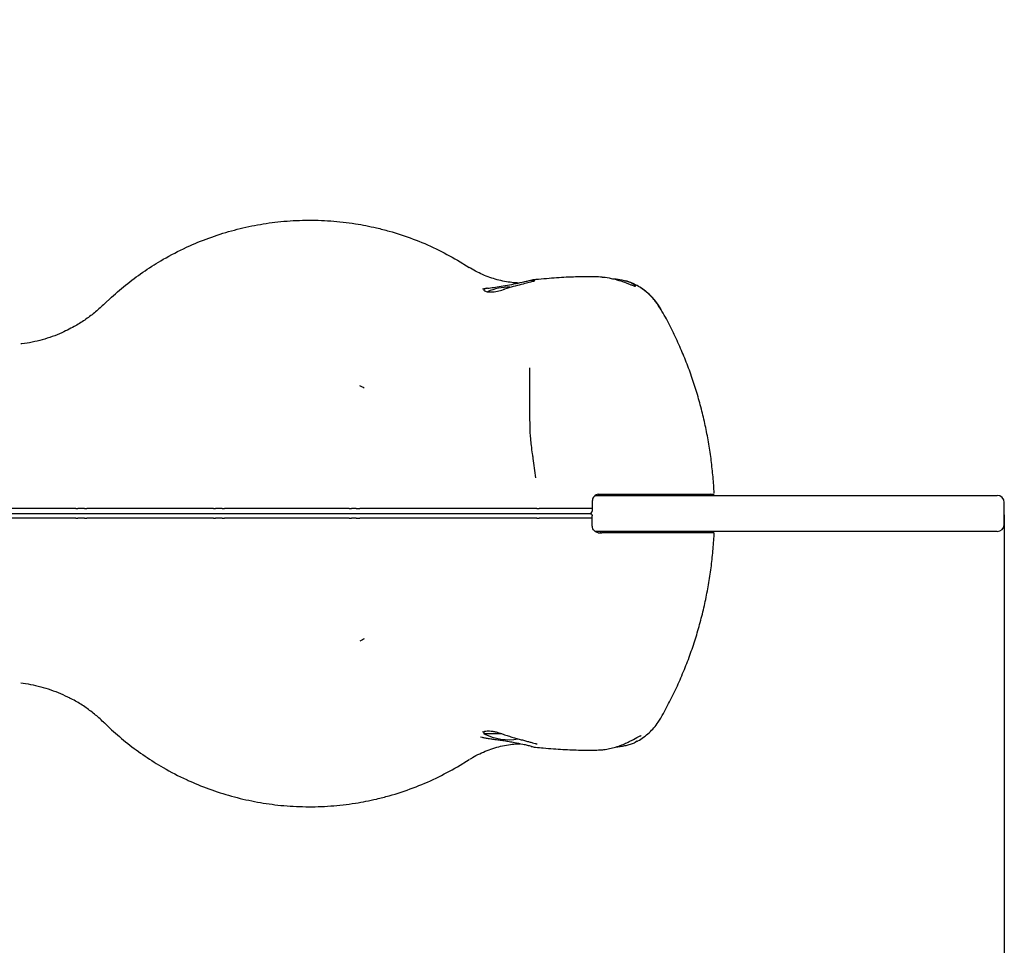
# Model space of a CAD drawing. Units: millimetres. Extents: x -865 to 4036, y -645 to 4734.
# Drawn here: x 2126 to 2536, y 1716 to 2101 of the extents above; entities that cross this region are included whole.
import ezdxf

# ---------------------------------------------------------------- set-up
doc = ezdxf.new("R2010")
doc.units = ezdxf.units.MM
doc.layers.add('Dimensions', color=7, linetype='Continuous')
doc.layers.add('Safetyarea', color=131, linetype='Continuous')
doc.styles.get("Standard").update_dxf_attribs({"font": 'arial.ttf'})
doc.dimstyles.new('Leikkiset keinu', dxfattribs={"dimtxt": 150, "dimasz": 2.5, "dimexe": 0.06, "dimexo": 0.625, "dimtad": 0, "dimtih": 1, "dimtoh": 1, "dimdec": 0, "dimtxsty": 'Standard', "dimcen": 2.5, "dimadec": 0, "dimazin": 0, "dimtfac": 1, "dimtmove": 0, "dimatfit": 3, "dimfxl": 1, "dimarcsym": 0})

# ---------------------------------------------------------------- blocks, each defined once
blk = doc.blocks.new('*D3')
at = {"layer": 'Defpoints', "color": 0}
for p in [(4035.66, 1818.19), (176.26, 1743.85), (4035.66, -546.15)]:
    blk.add_point(p, dxfattribs=at)
at = {"layer": 'Dimensions', "color": 0, "lineweight": -2}
for p, q in [((4035.66, 1817.56), (4035.66, -546.21)), ((176.26, 1743.23), (176.26, -546.21)), ((178.76, -546.15), (1881.53, -546.15)), ((4033.16, -546.15), (2330.38, -546.15))]:
    blk.add_line(p, q, dxfattribs=at)
at = {"layer": 'Dimensions', "color": 0}
for points in [[(178.76, -545.73), (178.76, -546.56), (176.26, -546.15)], [(4033.16, -546.56), (4033.16, -545.73), (4035.66, -546.15)]]:
    blk.add_solid(points, dxfattribs=at)
at = {"layer": 'Dimensions', "color": 0, "insert": (2105.96, -546.15), "char_height": 150, "attachment_point": 5}
blk.add_mtext('3859', dxfattribs=at)
blk = doc.blocks.new('*D5')
at = {"layer": 'Defpoints', "color": 0}
for p in [(1676.26, 1899.95), (2535.66, 1895.45), (2535.66, 1442.95)]:
    blk.add_point(p, dxfattribs=at)
at = {"layer": 'Dimensions', "color": 0, "lineweight": -2}
for p, q in [((1676.26, 1899.33), (1676.26, 1442.89)), ((2535.66, 1894.83), (2535.66, 1442.89)), ((1678.76, 1442.95), (1939.58, 1442.95)), ((2533.16, 1442.95), (2272.33, 1442.95))]:
    blk.add_line(p, q, dxfattribs=at)
at = {"layer": 'Dimensions', "color": 0}
for points in [[(1678.76, 1443.37), (1678.76, 1442.54), (1676.26, 1442.95)], [(2533.16, 1442.54), (2533.16, 1443.37), (2535.66, 1442.95)]]:
    blk.add_solid(points, dxfattribs=at)
at = {"layer": 'Dimensions', "color": 0, "insert": (2105.96, 1442.95), "char_height": 150, "attachment_point": 5}
blk.add_mtext('859', dxfattribs=at)

msp = doc.modelspace()

# ---------------------------------------------------------------- linework, layer by layer
at = {"color": 7, "linetype": 'Continuous', "lineweight": 25}
for p, q in [((2308.24, 2000.82), (2313.13, 1997.81)), ((2378.62, 1992.04), (2378.09, 1992.21)), ((2319.16, 1988.84), (2318.63, 1988.73)), ((2320.48, 1989.11), (2319.16, 1988.84)), ((2161.23, 1982.47), (2164.33, 1985.41)), ((2364.3, 1900.53), (2364.29, 1898.79)), ((2365.5, 1902.95), (2377.07, 1902.95)), ((2367.74, 1903.45), (2367.74, 1902.95)), ((2368.31, 1903.45), (2414.98, 1903.45)), ((2375.74, 1902.95), (2375.74, 1903.45)), ((2377.07, 1902.95), (2395.68, 1902.95)), ((2395.68, 1902.95), (2470.12, 1902.95)), ((2470.12, 1902.95), (2476.78, 1902.95)), ((2476.78, 1902.95), (2484.02, 1902.95)), ((2484.02, 1902.95), (2502.93, 1902.95)), ((2502.93, 1902.95), (2532.66, 1902.95)), ((2153.05, 1897.45), (2150.35, 1897.45)), ((2210.32, 1897.45), (2207.63, 1897.45)), ((2266.08, 1897.45), (2264.18, 1897.45)), ((2341.24, 1897.45), (2342.15, 1897.45)), ((2364.28, 1897.45), (2364.23, 1896.43)), ((2364.29, 1898.79), (2364.28, 1897.45)), ((2535.66, 1890.95), (2535.66, 1899.95)), ((2153.05, 1893.45), (2150.35, 1893.45)), ((2210.32, 1893.45), (2207.63, 1893.45)), ((2266.08, 1893.45), (2264.18, 1893.45)), ((2341.24, 1893.45), (2342.15, 1893.45)), ((2364.28, 1893.45), (2364.23, 1894.48)), ((2364.29, 1892.11), (2364.28, 1893.45)), ((2364.3, 1890.38), (2364.29, 1892.11)), ((2377.07, 1887.95), (2365.5, 1887.95)), ((2367.74, 1887.95), (2367.74, 1887.45)), ((2414.98, 1887.45), (2368.31, 1887.45)), ((2375.74, 1887.45), (2375.74, 1887.95)), ((2395.68, 1887.95), (2377.07, 1887.95)), ((2470.12, 1887.95), (2395.68, 1887.95)), ((2476.78, 1887.95), (2470.12, 1887.95)), ((2484.02, 1887.95), (2476.78, 1887.95)), ((2502.93, 1887.95), (2484.02, 1887.95)), ((2532.66, 1887.95), (2502.93, 1887.95)), ((2161.23, 1808.44), (2164.33, 1805.5)), ((2318.59, 1802.2), (2317.77, 1802.37)), ((2319.24, 1804.73), (2319.24, 1803.85)), ((2326.51, 1803.85), (2319.24, 1803.85)), ((2338.82, 1798.56), (2338.98, 1798.53)), ((2382.94, 1800.72), (2382.26, 1800.34)), ((2308.24, 1790.09), (2313.13, 1793.1))]:
    msp.add_line(p, q, dxfattribs=at)
for centre, radius, start, end in [((2329.74, 1966.25), 23.3, 89.2433, 112.9662), ((2532.66, 1899.95), 3, 0, 90), ((2532.66, 1890.95), 3, 270, 0), ((2329.74, 1824.65), 23.3, 243.215, 279.2823)]:
    msp.add_arc(centre, radius, start, end, dxfattribs=at)
for points, knots in [([(2164.33, 1985.41), (2166.53, 1987.35), (2170.94, 1991.22), (2178.18, 1996.48), (2186.3, 2001.59), (2192.65, 2004.88), (2199.38, 2007.95), (2205.96, 2010.57), (2215.38, 2013.48), (2225, 2015.63), (2234.92, 2017.02), (2245.11, 2017.59), (2255.48, 2017.28), (2265.33, 2016.16), (2273.41, 2014.58), (2281.46, 2012.51), (2289.82, 2009.73), (2299.41, 2005.69), (2305.3, 2002.44), (2308.24, 2000.82)], [0, 0, 0, 0, 0.0573831, 0.1149058, 0.1723236, 0.2415608, 0.2513585, 0.3139787, 0.3768231, 0.4396787, 0.5023143, 0.5686892, 0.6351904, 0.7015616, 0.759338, 0.7944475, 0.8629282, 0.9315697, 1, 1, 1, 1]), ([(2333.52, 1991.3), (2332.86, 1991.33), (2331.18, 1991.42), (2328.49, 1991.81), (2325.43, 1992.44), (2322.37, 1993.34), (2319.36, 1994.47), (2316.44, 1995.86), (2314.35, 1997), (2313.31, 1997.72), (2313.14, 1997.83)], [0, 0, 0, 0, 0.082821, 0.210828, 0.353081, 0.497755, 0.648544, 0.805461, 0.968249, 1, 1, 1, 1]), ([(2320.88, 1989.16), (2321.23, 1989.21), (2322.26, 1989.34), (2324.66, 1989.7), (2327.21, 1990.09), (2328.68, 1990.35), (2328.99, 1990.41)], [0, 0, 0, 0, 0.181305, 0.540177, 0.90334, 1, 1, 1, 1]), ([(2337.57, 1992.23), (2338.23, 1992.37), (2339.54, 1992.65), (2340.39, 1992.5), (2340.26, 1992.17), (2339.34, 1991.82), (2337.63, 1991.44), (2334.8, 1990.71), (2331.39, 1989.81), (2328.82, 1989.05), (2327.49, 1988.63), (2327.33, 1988.58)], [0, 0, 0, 0, 0.1210201, 0.2419254, 0.366114, 0.446293, 0.5774412, 0.7087316, 0.8428829, 0.9807029, 1, 1, 1, 1]), ([(2328.99, 1990.41), (2330.2, 1990.64), (2332.62, 1991.09), (2335.59, 1991.73), (2337.01, 1992.09), (2337.57, 1992.23)], [0, 0, 0, 0, 0.378171, 0.756288, 1, 1, 1, 1]), ([(2368.43, 1993.75), (2368.19, 1993.77), (2366.81, 1993.87), (2364.31, 1993.92), (2360.88, 1993.93), (2357.34, 1993.85), (2353.56, 1993.69), (2349.51, 1993.45), (2345.28, 1993.12), (2341.82, 1992.82), (2339.67, 1992.59), (2339.09, 1992.53)], [0, 0, 0, 0, 0.0314191, 0.1816571, 0.3136058, 0.4395062, 0.5729596, 0.7020895, 0.8284461, 0.9529351, 1, 1, 1, 1]), ([(2368.43, 1993.73), (2368.59, 1993.73), (2369.74, 1993.73), (2372.2, 1993.28), (2375.46, 1992.43), (2377.99, 1991.51), (2379.73, 1990.82), (2380.83, 1990.38), (2381.64, 1990.09), (2382.28, 1989.93), (2382.38, 1990.12), (2381.53, 1990.79), (2380.09, 1991.55), (2378.86, 1991.99), (2378.46, 1992.13)], [0, 0, 0, 0, 0.0182284, 0.1276207, 0.2397054, 0.3616001, 0.4266024, 0.4915597, 0.5529021, 0.6142089, 0.7216268, 0.8273104, 0.9435413, 1, 1, 1, 1]), ([(2372.72, 1993.09), (2372.92, 1993.09), (2374.26, 1993.06), (2376.31, 1992.73), (2377.83, 1992.3), (2378.46, 1992.13)], [0, 0, 0, 0, 0.095003, 0.628537, 1, 1, 1, 1]), ([(2392.93, 1980.02), (2392.2, 1981.25), (2390.7, 1983.76), (2387.73, 1986.9), (2384.35, 1989.49), (2381.21, 1991.16), (2379.17, 1991.88), (2378.46, 1992.13)], [0, 0, 0, 0, 0.222561, 0.452089, 0.664271, 0.882424, 1, 1, 1, 1]), ([(2392.74, 1980.55), (2392.59, 1980.84), (2392.01, 1981.92), (2390.75, 1983.64), (2388.97, 1985.71), (2386.94, 1987.57), (2384.72, 1989.21), (2382.32, 1990.58), (2380.27, 1991.54), (2379, 1991.92), (2378.62, 1992.04)], [0, 0, 0, 0, 0.052327, 0.19661, 0.342231, 0.491167, 0.637893, 0.785532, 0.936044, 1, 1, 1, 1]), ([(2320.88, 1989.16), (2320.34, 1989.06), (2319.25, 1988.85), (2319.05, 1988.28), (2319.82, 1987.82), (2321.01, 1987.6), (2322.48, 1987.54), (2324.63, 1987.78), (2326.49, 1988.33), (2327.33, 1988.58)], [0, 0, 0, 0, 0.17394, 0.348, 0.525375, 0.612527, 0.702596, 0.866261, 1, 1, 1, 1]), ([(2161.4, 1982.64), (2160.18, 1981.5), (2157.74, 1979.23), (2153.69, 1976.2), (2150.03, 1973.81), (2147.63, 1972.59), (2146.75, 1972.15)], [0, 0, 0, 0, 0.276551, 0.553101, 0.837699, 1, 1, 1, 1]), ([(2161.4, 1982.64), (2161.38, 1982.62), (2161.33, 1982.57), (2161.27, 1982.51), (2161.23, 1982.47)], [0, 0, 0, 0, 0.325628, 1, 1, 1, 1]), ([(2414.95, 1903.86), (2414.94, 1904.13), (2414.86, 1906.68), (2414.45, 1911.5), (2413.71, 1918.35), (2412.66, 1925.21), (2411.33, 1932.08), (2409.71, 1938.93), (2407.8, 1945.75), (2405.6, 1952.52), (2403.11, 1959.19), (2400.33, 1965.79), (2397.22, 1972.31), (2394.68, 1977.25), (2393.09, 1979.95), (2392.73, 1980.56)], [0, 0, 0, 0, 0.009845, 0.093577, 0.178213, 0.263753, 0.350166, 0.43739, 0.525332, 0.613869, 0.702849, 0.791794, 0.882347, 0.973657, 1, 1, 1, 1]), ([(2146.76, 1972.13), (2145.75, 1971.62), (2143.44, 1970.46), (2139.68, 1968.98), (2135.55, 1967.65), (2131.32, 1966.66), (2128.31, 1966.09), (2126.71, 1965.95), (2126.56, 1965.94)], [0, 0, 0, 0, 0.160239, 0.364849, 0.56905, 0.773534, 0.978297, 1, 1, 1, 1]), ([(2340.82, 1910.29), (2340.45, 1912.98), (2340.01, 1916.29), (2339.37, 1920.78), (2339, 1923.45), (2338.76, 1925.53), (2338.53, 1928.2), (2338.39, 1931.77), (2338.32, 1938.5), (2338.29, 1946.6), (2338.31, 1952.86), (2338.32, 1956)], [0, 0, 0, 0, 0.177586, 0.218, 0.296311, 0.353982, 0.354645, 0.471033, 0.587487, 0.793769, 1, 1, 1, 1]), ([(2268.67, 1948.01), (2268.49, 1948.1), (2268.15, 1948.29), (2267.75, 1948.49), (2267.56, 1948.59)], [0, 0, 0, 0, 0.500006, 1, 1, 1, 1]), ([(2269.38, 1947.59), (2269.16, 1947.72), (2268.91, 1947.87), (2268.69, 1947.99), (2268.67, 1948.01)], [0, 0, 0, 0, 0.873686, 1, 1, 1, 1]), ([(2366.79, 1903.45), (2366.49, 1903.42), (2365.91, 1903.34), (2365.11, 1902.74), (2364.52, 1901.88), (2364.31, 1901.07), (2364.3, 1900.63), (2364.3, 1900.53)], [0, 0, 0, 0, 0.243798, 0.487721, 0.725347, 0.938731, 1, 1, 1, 1]), ([(2366.79, 1903.45), (2366.81, 1903.45), (2367.34, 1903.45), (2367.83, 1903.45), (2368.31, 1903.45)], [0, 0, 0, 0, 0.040065, 1, 1, 1, 1]), ([(2408.9, 1902.95), (2408.92, 1902.98), (2409.05, 1903.24), (2409.3, 1903.41), (2409.51, 1903.44), (2409.58, 1903.45)], [0, 0, 0, 0, 0.0804206, 0.6713301, 1, 1, 1, 1]), ([(2413.56, 1903.45), (2413.43, 1903.43), (2413.23, 1903.39), (2413.04, 1903.08), (2412.96, 1902.95)], [0, 0, 0, 0, 0.60504, 1, 1, 1, 1]), ([(2130.39, 1897.45), (2124.89, 1897.45), (2113.88, 1897.45), (2097.96, 1897.45), (2082.5, 1897.45), (2072.71, 1897.45), (2067.82, 1897.45)], [0, 0, 0, 0, 0.249905, 0.500164, 0.749937, 1, 1, 1, 1]), ([(2148.67, 1897.45), (2145.59, 1897.45), (2139.44, 1897.45), (2133.41, 1897.45), (2130.39, 1897.45)], [0, 0, 0, 0, 0.500037, 1, 1, 1, 1]), ([(2149.5, 1897.45), (2149.38, 1897.45), (2149.14, 1897.45), (2148.83, 1897.45), (2148.67, 1897.45)], [0, 0, 0, 0, 0.498231, 1, 1, 1, 1]), ([(2149.5, 1897.45), (2149.63, 1897.45), (2149.87, 1897.45), (2150.19, 1897.45), (2150.35, 1897.45)], [0, 0, 0, 0, 0.498581, 1, 1, 1, 1]), ([(2153.05, 1897.45), (2153.22, 1897.45), (2153.55, 1897.45), (2153.89, 1897.45), (2154.06, 1897.45)], [0, 0, 0, 0, 0.498564, 1, 1, 1, 1]), ([(2155.05, 1897.45), (2154.89, 1897.45), (2154.56, 1897.45), (2154.23, 1897.45), (2154.06, 1897.45)], [0, 0, 0, 0, 0.499383, 1, 1, 1, 1]), ([(2205.76, 1897.45), (2201.49, 1897.45), (2192.95, 1897.45), (2181.61, 1897.45), (2171.74, 1897.45), (2163.28, 1897.45), (2157.79, 1897.45), (2155.05, 1897.45)], [0, 0, 0, 0, 0.250001, 0.500015, 0.666693, 0.833357, 1, 1, 1, 1]), ([(2206.69, 1897.45), (2206.54, 1897.45), (2206.26, 1897.45), (2205.92, 1897.45), (2205.76, 1897.45)], [0, 0, 0, 0, 0.498231, 1, 1, 1, 1]), ([(2206.69, 1897.45), (2206.83, 1897.45), (2207.12, 1897.45), (2207.46, 1897.45), (2207.63, 1897.45)], [0, 0, 0, 0, 0.49857, 1, 1, 1, 1]), ([(2210.32, 1897.45), (2210.49, 1897.45), (2210.83, 1897.45), (2211.15, 1897.45), (2211.31, 1897.45)], [0, 0, 0, 0, 0.49859, 1, 1, 1, 1]), ([(2212.29, 1897.45), (2212.12, 1897.45), (2211.78, 1897.45), (2211.47, 1897.45), (2211.31, 1897.45)], [0, 0, 0, 0, 0.499393, 1, 1, 1, 1]), ([(2262.2, 1897.45), (2258.05, 1897.45), (2249.76, 1897.45), (2237.26, 1897.45), (2224.75, 1897.45), (2216.44, 1897.45), (2212.29, 1897.45)], [0, 0, 0, 0, 0.249989, 0.500012, 0.750032, 1, 1, 1, 1]), ([(2263.18, 1897.45), (2263.02, 1897.45), (2262.7, 1897.45), (2262.37, 1897.45), (2262.2, 1897.45)], [0, 0, 0, 0, 0.498245, 1, 1, 1, 1]), ([(2263.18, 1897.45), (2263.34, 1897.45), (2263.67, 1897.45), (2264.01, 1897.45), (2264.18, 1897.45)], [0, 0, 0, 0, 0.498565, 1, 1, 1, 1]), ([(2266.08, 1897.45), (2266.35, 1897.45), (2266.89, 1897.45), (2267.34, 1897.45), (2267.57, 1897.45)], [0, 0, 0, 0, 0.498351, 1, 1, 1, 1]), ([(2268.53, 1897.45), (2268.36, 1897.45), (2268, 1897.45), (2267.71, 1897.45), (2267.57, 1897.45)], [0, 0, 0, 0, 0.499545, 1, 1, 1, 1]), ([(2340.42, 1897.45), (2335.75, 1897.45), (2326.42, 1897.45), (2312.51, 1897.45), (2298.28, 1897.45), (2283.6, 1897.45), (2273.57, 1897.45), (2268.53, 1897.45)], [0, 0, 0, 0, 0.199945, 0.399883, 0.59931, 0.798901, 1, 1, 1, 1]), ([(2341.24, 1897.45), (2341.1, 1897.45), (2340.82, 1897.45), (2340.55, 1897.45), (2340.42, 1897.45)], [0, 0, 0, 0, 0.497898, 1, 1, 1, 1]), ([(2364.28, 1897.45), (2362.66, 1897.45), (2359.37, 1897.45), (2353.71, 1897.45), (2347.83, 1897.45), (2344.04, 1897.45), (2342.15, 1897.45)], [0, 0, 0, 0, 0.2451768, 0.497074, 0.748881, 1, 1, 1, 1]), ([(2363.15, 1895.45), (2363.31, 1895.47), (2363.6, 1895.51), (2363.94, 1895.75), (2364.15, 1896.05), (2364.22, 1896.29), (2364.23, 1896.41), (2364.23, 1896.43)], [0, 0, 0, 0, 0.303622, 0.573113, 0.773249, 0.974169, 1, 1, 1, 1]), ([(2067.21, 1895.45), (2068.5, 1895.45), (2075, 1895.45), (2087.06, 1895.45), (2102.39, 1895.45), (2116.73, 1895.45), (2125.57, 1895.45), (2130, 1895.45)], [0, 0, 0, 0, 0.066642, 0.333341, 0.60004, 0.800018, 1, 1, 1, 1]), ([(2067.21, 1895.45), (2068.5, 1895.45), (2075, 1895.45), (2087.06, 1895.45), (2102.39, 1895.45), (2116.73, 1895.45), (2125.57, 1895.45), (2130, 1895.45)], [0, 0, 0, 0, 0.066642, 0.333341, 0.60004, 0.800018, 1, 1, 1, 1]), ([(2130.39, 1893.45), (2124.89, 1893.45), (2113.88, 1893.45), (2097.96, 1893.45), (2082.5, 1893.45), (2072.71, 1893.45), (2067.82, 1893.45)], [0, 0, 0, 0, 0.249905, 0.500164, 0.749937, 1, 1, 1, 1]), ([(2130, 1895.45), (2133.02, 1895.45), (2139.07, 1895.45), (2145.25, 1895.45), (2148.34, 1895.45)], [0, 0, 0, 0, 0.499696, 1, 1, 1, 1]), ([(2130, 1895.45), (2133.02, 1895.45), (2139.07, 1895.45), (2145.25, 1895.45), (2148.34, 1895.45)], [0, 0, 0, 0, 0.499696, 1, 1, 1, 1]), ([(2148.67, 1893.45), (2145.59, 1893.45), (2139.44, 1893.45), (2133.41, 1893.45), (2130.39, 1893.45)], [0, 0, 0, 0, 0.500037, 1, 1, 1, 1]), ([(2148.34, 1895.45), (2148.41, 1895.45), (2148.53, 1895.45), (2148.66, 1895.45), (2148.72, 1895.45), (2148.75, 1895.45)], [0, 0, 0, 0, 0.48368, 0.739682, 1, 1, 1, 1]), ([(2148.34, 1895.45), (2148.41, 1895.45), (2148.53, 1895.45), (2148.66, 1895.45), (2148.72, 1895.45), (2148.75, 1895.45)], [0, 0, 0, 0, 0.48368, 0.739682, 1, 1, 1, 1]), ([(2149.5, 1893.45), (2149.38, 1893.45), (2149.14, 1893.45), (2148.83, 1893.45), (2148.67, 1893.45)], [0, 0, 0, 0, 0.498231, 1, 1, 1, 1]), ([(2148.75, 1895.45), (2148.84, 1895.45), (2149.03, 1895.45), (2149.45, 1895.45), (2149.8, 1895.45), (2150.03, 1895.45)], [0, 0, 0, 0, 0.260741, 0.521471, 1, 1, 1, 1]), ([(2148.75, 1895.45), (2148.84, 1895.45), (2149.03, 1895.45), (2149.45, 1895.45), (2149.8, 1895.45), (2150.03, 1895.45)], [0, 0, 0, 0, 0.260741, 0.521471, 1, 1, 1, 1]), ([(2149.5, 1893.45), (2149.63, 1893.45), (2149.87, 1893.45), (2150.19, 1893.45), (2150.35, 1893.45)], [0, 0, 0, 0, 0.498581, 1, 1, 1, 1]), ([(2150.03, 1895.45), (2150.41, 1895.45), (2151.05, 1895.45), (2151.96, 1895.45), (2152.48, 1895.45), (2152.74, 1895.45)], [0, 0, 0, 0, 0.422423, 0.711213, 1, 1, 1, 1]), ([(2150.03, 1895.45), (2150.41, 1895.45), (2151.05, 1895.45), (2151.96, 1895.45), (2152.48, 1895.45), (2152.74, 1895.45)], [0, 0, 0, 0, 0.422423, 0.711213, 1, 1, 1, 1]), ([(2152.74, 1895.45), (2152.87, 1895.45), (2153.13, 1895.45), (2153.64, 1895.45), (2154.02, 1895.45), (2154.27, 1895.45)], [0, 0, 0, 0, 0.260739, 0.521486, 1, 1, 1, 1]), ([(2152.74, 1895.45), (2152.87, 1895.45), (2153.13, 1895.45), (2153.64, 1895.45), (2154.02, 1895.45), (2154.27, 1895.45)], [0, 0, 0, 0, 0.260739, 0.521486, 1, 1, 1, 1]), ([(2153.05, 1893.45), (2153.22, 1893.45), (2153.55, 1893.45), (2153.89, 1893.45), (2154.06, 1893.45)], [0, 0, 0, 0, 0.498564, 1, 1, 1, 1]), ([(2155.05, 1893.45), (2154.89, 1893.45), (2154.56, 1893.45), (2154.23, 1893.45), (2154.06, 1893.45)], [0, 0, 0, 0, 0.499383, 1, 1, 1, 1]), ([(2154.27, 1895.45), (2154.34, 1895.45), (2154.46, 1895.45), (2154.63, 1895.45), (2154.71, 1895.45), (2154.75, 1895.45)], [0, 0, 0, 0, 0.483592, 0.739598, 1, 1, 1, 1]), ([(2154.27, 1895.45), (2154.34, 1895.45), (2154.46, 1895.45), (2154.63, 1895.45), (2154.71, 1895.45), (2154.75, 1895.45)], [0, 0, 0, 0, 0.483592, 0.739598, 1, 1, 1, 1]), ([(2154.75, 1895.45), (2156.32, 1895.45), (2161.05, 1895.45), (2169.09, 1895.45), (2178.84, 1895.45), (2191.01, 1895.45), (2199.96, 1895.45), (2205.64, 1895.45)], [0, 0, 0, 0, 0.095303, 0.286385, 0.477648, 0.668254, 1, 1, 1, 1]), ([(2154.75, 1895.45), (2156.32, 1895.45), (2161.05, 1895.45), (2169.09, 1895.45), (2178.84, 1895.45), (2191.01, 1895.45), (2199.96, 1895.45), (2205.64, 1895.45)], [0, 0, 0, 0, 0.095303, 0.286385, 0.477648, 0.668254, 1, 1, 1, 1]), ([(2205.76, 1893.45), (2201.49, 1893.45), (2192.95, 1893.45), (2181.61, 1893.45), (2171.74, 1893.45), (2163.28, 1893.45), (2157.79, 1893.45), (2155.05, 1893.45)], [0, 0, 0, 0, 0.250001, 0.500015, 0.666693, 0.833357, 1, 1, 1, 1]), ([(2205.64, 1895.45), (2205.72, 1895.45), (2205.84, 1895.45), (2205.99, 1895.45), (2206.06, 1895.45), (2206.09, 1895.45)], [0, 0, 0, 0, 0.483641, 0.739675, 1, 1, 1, 1]), ([(2205.64, 1895.45), (2205.72, 1895.45), (2205.84, 1895.45), (2205.99, 1895.45), (2206.06, 1895.45), (2206.09, 1895.45)], [0, 0, 0, 0, 0.483641, 0.739675, 1, 1, 1, 1]), ([(2206.69, 1893.45), (2206.54, 1893.45), (2206.26, 1893.45), (2205.92, 1893.45), (2205.76, 1893.45)], [0, 0, 0, 0, 0.498231, 1, 1, 1, 1]), ([(2206.09, 1895.45), (2206.21, 1895.45), (2206.43, 1895.45), (2206.9, 1895.45), (2207.28, 1895.45), (2207.52, 1895.45)], [0, 0, 0, 0, 0.2607176, 0.5214386, 1, 1, 1, 1]), ([(2206.09, 1895.45), (2206.21, 1895.45), (2206.43, 1895.45), (2206.9, 1895.45), (2207.28, 1895.45), (2207.52, 1895.45)], [0, 0, 0, 0, 0.2607176, 0.5214386, 1, 1, 1, 1]), ([(2206.69, 1893.45), (2206.83, 1893.45), (2207.12, 1893.45), (2207.46, 1893.45), (2207.63, 1893.45)], [0, 0, 0, 0, 0.49857, 1, 1, 1, 1]), ([(2207.52, 1895.45), (2207.92, 1895.45), (2208.57, 1895.45), (2209.47, 1895.45), (2209.96, 1895.45), (2210.21, 1895.45)], [0, 0, 0, 0, 0.444235, 0.722116, 1, 1, 1, 1]), ([(2207.52, 1895.45), (2207.92, 1895.45), (2208.57, 1895.45), (2209.47, 1895.45), (2209.96, 1895.45), (2210.21, 1895.45)], [0, 0, 0, 0, 0.444235, 0.722116, 1, 1, 1, 1]), ([(2210.21, 1895.45), (2210.35, 1895.45), (2210.62, 1895.45), (2211.13, 1895.45), (2211.49, 1895.45), (2211.72, 1895.45)], [0, 0, 0, 0, 0.2607407, 0.5214856, 1, 1, 1, 1]), ([(2210.21, 1895.45), (2210.35, 1895.45), (2210.62, 1895.45), (2211.13, 1895.45), (2211.49, 1895.45), (2211.72, 1895.45)], [0, 0, 0, 0, 0.2607407, 0.5214856, 1, 1, 1, 1]), ([(2210.32, 1893.45), (2210.49, 1893.45), (2210.83, 1893.45), (2211.15, 1893.45), (2211.31, 1893.45)], [0, 0, 0, 0, 0.49859, 1, 1, 1, 1]), ([(2212.29, 1893.45), (2212.12, 1893.45), (2211.78, 1893.45), (2211.47, 1893.45), (2211.31, 1893.45)], [0, 0, 0, 0, 0.499393, 1, 1, 1, 1]), ([(2211.72, 1895.45), (2211.79, 1895.45), (2211.91, 1895.45), (2212.07, 1895.45), (2212.15, 1895.45), (2212.2, 1895.45)], [0, 0, 0, 0, 0.483543, 0.739573, 1, 1, 1, 1]), ([(2211.72, 1895.45), (2211.79, 1895.45), (2211.91, 1895.45), (2212.07, 1895.45), (2212.15, 1895.45), (2212.2, 1895.45)], [0, 0, 0, 0, 0.483543, 0.739573, 1, 1, 1, 1]), ([(2212.2, 1895.45), (2213.8, 1895.45), (2218.61, 1895.45), (2226.65, 1895.45), (2236.31, 1895.45), (2245.49, 1895.45), (2254.17, 1895.45), (2259.61, 1895.45), (2262.33, 1895.45)], [0, 0, 0, 0, 0.096097, 0.288448, 0.480788, 0.673021, 0.836513, 1, 1, 1, 1]), ([(2212.2, 1895.45), (2213.8, 1895.45), (2218.61, 1895.45), (2226.65, 1895.45), (2236.31, 1895.45), (2245.49, 1895.45), (2254.17, 1895.45), (2259.61, 1895.45), (2262.33, 1895.45)], [0, 0, 0, 0, 0.096097, 0.288448, 0.480788, 0.673021, 0.836513, 1, 1, 1, 1]), ([(2262.2, 1893.45), (2258.05, 1893.45), (2249.76, 1893.45), (2237.26, 1893.45), (2224.75, 1893.45), (2216.44, 1893.45), (2212.29, 1893.45)], [0, 0, 0, 0, 0.249989, 0.500012, 0.750032, 1, 1, 1, 1]), ([(2263.18, 1893.45), (2263.02, 1893.45), (2262.7, 1893.45), (2262.37, 1893.45), (2262.2, 1893.45)], [0, 0, 0, 0, 0.498245, 1, 1, 1, 1]), ([(2262.33, 1895.45), (2262.41, 1895.45), (2262.53, 1895.45), (2262.69, 1895.45), (2262.77, 1895.45), (2262.81, 1895.45)], [0, 0, 0, 0, 0.483773, 0.739747, 1, 1, 1, 1]), ([(2262.33, 1895.45), (2262.41, 1895.45), (2262.53, 1895.45), (2262.69, 1895.45), (2262.77, 1895.45), (2262.81, 1895.45)], [0, 0, 0, 0, 0.483773, 0.739747, 1, 1, 1, 1]), ([(2262.81, 1895.45), (2262.93, 1895.45), (2263.19, 1895.45), (2263.7, 1895.45), (2264.08, 1895.45), (2264.32, 1895.45)], [0, 0, 0, 0, 0.260791, 0.521593, 1, 1, 1, 1]), ([(2262.81, 1895.45), (2262.93, 1895.45), (2263.19, 1895.45), (2263.7, 1895.45), (2264.08, 1895.45), (2264.32, 1895.45)], [0, 0, 0, 0, 0.260791, 0.521593, 1, 1, 1, 1]), ([(2263.18, 1893.45), (2263.34, 1893.45), (2263.67, 1893.45), (2264.01, 1893.45), (2264.18, 1893.45)], [0, 0, 0, 0, 0.498565, 1, 1, 1, 1]), ([(2264.32, 1895.45), (2264.48, 1895.45), (2264.8, 1895.45), (2265.43, 1895.45), (2265.91, 1895.45), (2266.22, 1895.45)], [0, 0, 0, 0, 0.250053, 0.500106, 1, 1, 1, 1]), ([(2264.32, 1895.45), (2264.48, 1895.45), (2264.8, 1895.45), (2265.43, 1895.45), (2265.91, 1895.45), (2266.22, 1895.45)], [0, 0, 0, 0, 0.250053, 0.500106, 1, 1, 1, 1]), ([(2266.08, 1893.45), (2266.35, 1893.45), (2266.89, 1893.45), (2267.34, 1893.45), (2267.57, 1893.45)], [0, 0, 0, 0, 0.498351, 1, 1, 1, 1]), ([(2266.22, 1895.45), (2266.41, 1895.45), (2266.79, 1895.45), (2267.49, 1895.45), (2267.94, 1895.45), (2268.23, 1895.45)], [0, 0, 0, 0, 0.26057, 0.521147, 1, 1, 1, 1]), ([(2266.22, 1895.45), (2266.41, 1895.45), (2266.79, 1895.45), (2267.49, 1895.45), (2267.94, 1895.45), (2268.23, 1895.45)], [0, 0, 0, 0, 0.26057, 0.521147, 1, 1, 1, 1]), ([(2268.53, 1893.45), (2268.36, 1893.45), (2268, 1893.45), (2267.71, 1893.45), (2267.57, 1893.45)], [0, 0, 0, 0, 0.499545, 1, 1, 1, 1]), ([(2268.23, 1895.45), (2268.29, 1895.45), (2268.4, 1895.45), (2268.56, 1895.45), (2268.65, 1895.45), (2268.7, 1895.45)], [0, 0, 0, 0, 0.481146, 0.738021, 1, 1, 1, 1]), ([(2268.23, 1895.45), (2268.29, 1895.45), (2268.4, 1895.45), (2268.56, 1895.45), (2268.65, 1895.45), (2268.7, 1895.45)], [0, 0, 0, 0, 0.481146, 0.738021, 1, 1, 1, 1]), ([(2340.42, 1893.45), (2335.75, 1893.45), (2326.42, 1893.45), (2312.51, 1893.45), (2298.28, 1893.45), (2283.6, 1893.45), (2273.57, 1893.45), (2268.53, 1893.45)], [0, 0, 0, 0, 0.199945, 0.399883, 0.59931, 0.798901, 1, 1, 1, 1]), ([(2268.7, 1895.45), (2270.28, 1895.45), (2275.05, 1895.45), (2282.93, 1895.45), (2292.27, 1895.45), (2301.47, 1895.45), (2312.64, 1895.45), (2325.69, 1895.45), (2335.78, 1895.45), (2340.83, 1895.45)], [0, 0, 0, 0, 0.063008, 0.189223, 0.315438, 0.44165, 0.567863, 0.783921, 1, 1, 1, 1]), ([(2268.7, 1895.45), (2270.28, 1895.45), (2275.05, 1895.45), (2282.93, 1895.45), (2292.27, 1895.45), (2301.47, 1895.45), (2312.64, 1895.45), (2325.69, 1895.45), (2335.78, 1895.45), (2340.83, 1895.45)], [0, 0, 0, 0, 0.063008, 0.189223, 0.315438, 0.44165, 0.567863, 0.783921, 1, 1, 1, 1]), ([(2341.24, 1893.45), (2341.1, 1893.45), (2340.82, 1893.45), (2340.55, 1893.45), (2340.42, 1893.45)], [0, 0, 0, 0, 0.497898, 1, 1, 1, 1]), ([(2340.83, 1895.45), (2340.9, 1895.45), (2340.99, 1895.45), (2341.13, 1895.45), (2341.2, 1895.45), (2341.23, 1895.45)], [0, 0, 0, 0, 0.488771, 0.74293, 1, 1, 1, 1]), ([(2340.83, 1895.45), (2340.9, 1895.45), (2340.99, 1895.45), (2341.13, 1895.45), (2341.2, 1895.45), (2341.23, 1895.45)], [0, 0, 0, 0, 0.488771, 0.74293, 1, 1, 1, 1]), ([(2341.23, 1895.45), (2341.34, 1895.45), (2341.55, 1895.45), (2341.96, 1895.45), (2342.26, 1895.45), (2342.45, 1895.45)], [0, 0, 0, 0, 0.255957, 0.511914, 1, 1, 1, 1]), ([(2341.23, 1895.45), (2341.34, 1895.45), (2341.55, 1895.45), (2341.96, 1895.45), (2342.26, 1895.45), (2342.45, 1895.45)], [0, 0, 0, 0, 0.255957, 0.511914, 1, 1, 1, 1]), ([(2364.28, 1893.45), (2362.66, 1893.45), (2359.37, 1893.45), (2353.71, 1893.45), (2347.83, 1893.45), (2344.04, 1893.45), (2342.15, 1893.45)], [0, 0, 0, 0, 0.2451768, 0.497074, 0.748881, 1, 1, 1, 1]), ([(2342.45, 1895.45), (2344.08, 1895.45), (2347.02, 1895.45), (2351.46, 1895.45), (2355.53, 1895.45), (2359.53, 1895.45), (2361.93, 1895.45), (2363.15, 1895.45)], [0, 0, 0, 0, 0.232839, 0.4201, 0.612815, 0.803465, 1, 1, 1, 1]), ([(2342.45, 1895.45), (2344.08, 1895.45), (2347.02, 1895.45), (2351.46, 1895.45), (2355.53, 1895.45), (2359.53, 1895.45), (2361.93, 1895.45), (2363.15, 1895.45)], [0, 0, 0, 0, 0.232839, 0.4201, 0.612815, 0.803465, 1, 1, 1, 1]), ([(2363.15, 1895.45), (2363.31, 1895.44), (2363.6, 1895.4), (2363.94, 1895.16), (2364.15, 1894.86), (2364.22, 1894.62), (2364.23, 1894.49), (2364.23, 1894.48)], [0, 0, 0, 0, 0.3036219, 0.573113, 0.7732491, 0.9741685, 1, 1, 1, 1]), ([(2366.79, 1887.45), (2366.49, 1887.49), (2365.91, 1887.57), (2365.11, 1888.17), (2364.52, 1889.03), (2364.31, 1889.83), (2364.3, 1890.28), (2364.3, 1890.38)], [0, 0, 0, 0, 0.243798, 0.487721, 0.725347, 0.938731, 1, 1, 1, 1]), ([(2366.79, 1887.45), (2366.81, 1887.45), (2367.34, 1887.45), (2367.83, 1887.45), (2368.31, 1887.45)], [0, 0, 0, 0, 0.040065, 1, 1, 1, 1]), ([(2392.74, 1810.35), (2392.96, 1810.72), (2394.44, 1813.21), (2396.9, 1817.96), (2400.09, 1824.58), (2402.96, 1831.32), (2405.51, 1838.12), (2407.75, 1844.97), (2409.68, 1851.86), (2411.33, 1858.82), (2412.68, 1865.8), (2413.74, 1872.8), (2414.49, 1879.8), (2414.89, 1884.6), (2414.96, 1887.07), (2414.96, 1887.21)], [0, 0, 0, 0, 0.016179, 0.108263, 0.200127, 0.291487, 0.382182, 0.471201, 0.559952, 0.648272, 0.736017, 0.823072, 0.909357, 0.994823, 1, 1, 1, 1]), ([(2409.55, 1887.45), (2409.41, 1887.48), (2409.18, 1887.52), (2408.96, 1887.83), (2408.88, 1887.95)], [0, 0, 0, 0, 0.610394, 1, 1, 1, 1]), ([(2412.91, 1887.95), (2412.91, 1887.94), (2413.02, 1887.7), (2413.25, 1887.52), (2413.45, 1887.47), (2413.53, 1887.45)], [0, 0, 0, 0, 0.03037, 0.608407, 1, 1, 1, 1]), ([(2269.38, 1843.31), (2269.16, 1843.19), (2268.91, 1843.04), (2268.69, 1842.91), (2268.67, 1842.9)], [0, 0, 0, 0, 0.873686, 1, 1, 1, 1]), ([(2268.67, 1842.9), (2268.49, 1842.81), (2268.15, 1842.62), (2267.75, 1842.42), (2267.56, 1842.32)], [0, 0, 0, 0, 0.500006, 1, 1, 1, 1]), ([(2126.55, 1824.98), (2127.91, 1824.79), (2130.71, 1824.4), (2134.88, 1823.43), (2139.06, 1822.15), (2143.09, 1820.6), (2145.66, 1819.34), (2146.91, 1818.72)], [0, 0, 0, 0, 0.191594, 0.395442, 0.599535, 0.803916, 1, 1, 1, 1]), ([(2161.4, 1808.27), (2160.18, 1809.4), (2157.74, 1811.68), (2153.69, 1814.71), (2150.08, 1817.07), (2147.72, 1818.26), (2146.89, 1818.68)], [0, 0, 0, 0, 0.278972, 0.557943, 0.845032, 1, 1, 1, 1]), ([(2382.91, 1800.7), (2383.02, 1800.75), (2383.99, 1801.22), (2385.69, 1802.39), (2387.95, 1804.2), (2389.97, 1806.3), (2391.59, 1808.34), (2392.4, 1809.77), (2392.73, 1810.35)], [0, 0, 0, 0, 0.025073, 0.231513, 0.441619, 0.647898, 0.855764, 1, 1, 1, 1]), ([(2161.4, 1808.27), (2161.38, 1808.28), (2161.33, 1808.34), (2161.27, 1808.4), (2161.23, 1808.44)], [0, 0, 0, 0, 0.325628, 1, 1, 1, 1]), ([(2164.33, 1805.5), (2166.53, 1803.56), (2170.94, 1799.69), (2178.18, 1794.42), (2186.3, 1789.32), (2192.65, 1786.03), (2199.38, 1782.96), (2205.96, 1780.34), (2215.38, 1777.43), (2225, 1775.28), (2234.92, 1773.88), (2245.11, 1773.32), (2255.48, 1773.63), (2265.33, 1774.75), (2273.41, 1776.33), (2281.46, 1778.4), (2289.82, 1781.18), (2299.41, 1785.22), (2305.3, 1788.47), (2308.24, 1790.09)], [0, 0, 0, 0, 0.0573831, 0.1149058, 0.1723236, 0.2415608, 0.2513585, 0.3139787, 0.3768231, 0.4396787, 0.5023143, 0.5686892, 0.6351904, 0.7015616, 0.759338, 0.7944475, 0.8629282, 0.9315697, 1, 1, 1, 1]), ([(2331.9, 1800.1), (2331.19, 1800.23), (2329.76, 1800.49), (2327.57, 1800.81), (2325.42, 1801.12), (2323.4, 1801.41), (2321.53, 1801.69), (2319.9, 1801.95), (2319.01, 1802.12), (2318.59, 1802.2)], [0, 0, 0, 0, 0.140348, 0.284742, 0.427497, 0.57408, 0.716625, 0.86289, 1, 1, 1, 1]), ([(2318.6, 1804.44), (2318.61, 1804.46), (2318.65, 1804.49), (2318.99, 1804.67), (2319.6, 1804.86), (2320.48, 1805), (2321.57, 1805.02), (2322.84, 1804.9), (2324.27, 1804.6), (2325.43, 1804.27), (2326.09, 1804.01), (2326.24, 1803.95)], [0, 0, 0, 0, 0.095288, 0.208228, 0.335421, 0.466948, 0.584999, 0.709506, 0.836562, 0.962885, 1, 1, 1, 1]), ([(2326.25, 1803.97), (2326.42, 1803.91), (2327.25, 1803.59), (2328.81, 1803.08), (2330.87, 1802.44), (2332.87, 1801.87), (2334.77, 1801.34), (2336.53, 1800.87), (2338.12, 1800.45), (2339.46, 1800.09), (2340.48, 1799.82), (2340.98, 1799.67), (2341.23, 1799.56), (2341.24, 1799.55), (2341.25, 1799.55)], [0, 0, 0, 0, 0.027916, 0.133821, 0.238414, 0.340835, 0.442627, 0.542281, 0.641861, 0.740857, 0.838282, 0.895784, 0.951098, 1, 1, 1, 1]), ([(2367.44, 1797.11), (2367.99, 1797.14), (2369.3, 1797.22), (2371.53, 1797.61), (2374.05, 1798.27), (2376.48, 1799.13), (2378.72, 1800.09), (2381.07, 1801.24), (2382.95, 1802.31), (2383.74, 1802.7), (2383.93, 1802.79)], [0, 0, 0, 0, 0.087154, 0.209549, 0.342788, 0.480895, 0.605186, 0.73268, 0.937748, 1, 1, 1, 1]), ([(2383.68, 1802.62), (2383.88, 1802.73), (2384.26, 1802.92), (2384.58, 1803.05), (2384.6, 1803.05), (2384.6, 1803.06)], [0, 0, 0, 0, 0.417329, 0.777453, 1, 1, 1, 1]), ([(2313.33, 1793.18), (2313.7, 1793.42), (2314.98, 1794.28), (2317.39, 1795.53), (2320.49, 1796.9), (2323.68, 1797.98), (2326.91, 1798.81), (2330.06, 1799.34), (2332.47, 1799.61), (2333.81, 1799.63), (2334.16, 1799.63)], [0, 0, 0, 0, 0.067009, 0.232433, 0.392318, 0.546256, 0.694173, 0.836372, 0.957623, 1, 1, 1, 1]), ([(2338.98, 1798.53), (2338.45, 1798.66), (2337.39, 1798.93), (2335.06, 1799.46), (2333.11, 1799.85), (2331.9, 1800.1)], [0, 0, 0, 0, 0.267033, 0.541885, 1, 1, 1, 1]), ([(2338.82, 1798.58), (2339.1, 1798.51), (2339.76, 1798.32), (2340.31, 1798.27), (2340.63, 1798.23)], [0, 0, 0, 0, 0.420067, 1, 1, 1, 1]), ([(2340.69, 1798.22), (2341.78, 1798.11), (2344.35, 1797.86), (2348.15, 1797.56), (2352.13, 1797.29), (2355.89, 1797.11), (2359.48, 1797), (2362.91, 1796.97), (2365.57, 1797), (2367.03, 1797.09), (2367.44, 1797.11)], [0, 0, 0, 0, 0.098716, 0.233695, 0.369576, 0.506802, 0.646618, 0.790296, 0.941124, 1, 1, 1, 1]), ([(2374.2, 1798.36), (2374.44, 1798.38), (2375.38, 1798.45), (2376.93, 1798.68), (2378.83, 1799.07), (2380.58, 1799.61), (2381.73, 1800.03), (2382.23, 1800.32), (2382.25, 1800.34)], [0, 0, 0, 0, 0.078972, 0.299484, 0.522959, 0.752829, 0.986187, 1, 1, 1, 1])]:
    msp.add_open_spline(points, degree=3, knots=knots, dxfattribs=at)
at = {"layer": 'Safetyarea', "linetype": 'Continuous', "lineweight": 25}
msp.add_arc((2535.66, 2047.05), 1500, 0, 90, dxfattribs=at)

# ---------------------------------------------------------------- dimensions: what is measured, and where the dimension line sits
at = {"layer": 'Dimensions'}
for base, p1, p2, picture, middle in [((2535.66, 1442.95), (1676.26, 1899.95), (2535.66, 1895.45), '*D5', (2105.96, 1442.95)), ((4035.66, -546.15), (176.26, 1743.85), (4035.66, 1818.19), '*D3', (2105.96, -546.15))]:
    dim = msp.add_linear_dim(base=base, p1=p1, p2=p2, dimstyle='Leikkiset keinu', override={"dimlfac": 1}, dxfattribs=at)
    dim.commit()
    dim.dimension.update_dxf_attribs({"geometry": picture, "text_midpoint": middle})

doc.saveas('drawing.dxf')
